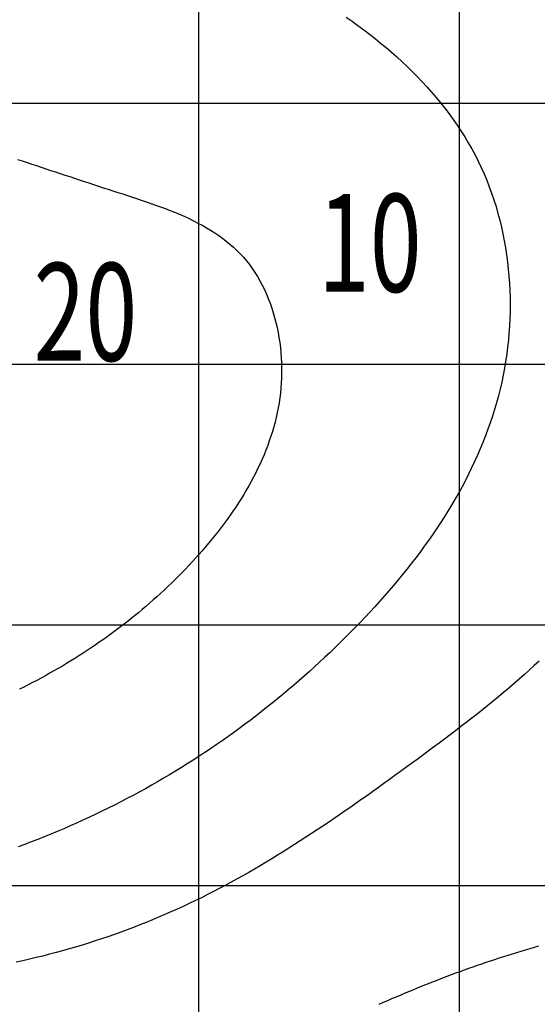
# Model space of a CAD drawing. Extents: x 0 to 420, y 0 to 297.
# Drawn here: x 349 to 362, y 217 to 242 of the extents above; entities that cross this region are included whole.
import ezdxf

# ---------------------------------------------------------------- set-up
doc = ezdxf.new("R2010")
doc.units = 0
doc.linetypes.add('SOLID', pattern=[0])
doc.layers.add('PL24S5M20', color=7, linetype='CONTINUOUS')
doc.layers.add('PL24S5M20___1', color=7, linetype='CONTINUOUS')
doc.styles.get("Standard").update_dxf_attribs({"font": 'txt.shx', "width": 0.7, "bigfont": 'extfont.shx'})

msp = doc.modelspace()

# ---------------------------------------------------------------- linework, layer by layer
at = {"layer": 'PL24S5M20', "color": 4, "linetype": 'CONTINUOUS'}
for p, q in [((353.537, 200.001), (353.537, 273.334)), ((360.203, 200.001), (360.203, 273.334)), ((260.203, 240.001), (406.87, 240.001)), ((260.203, 233.334), (406.87, 233.334)), ((260.203, 220.001), (406.87, 220.001))]:
    msp.add_line(p, q, dxfattribs=at)
at = {"layer": 'PL24S5M20', "color": 6, "linetype": 'SOLID'}
msp.add_line((260.203, 226.667), (406.87, 226.667), dxfattribs=at)
at = {"layer": 'PL24S5M20'}
for points in [[(357.307, 242.202, 0), (357.457, 242.096, 0), (357.606, 241.988, 0), (357.753, 241.879, 0), (357.899, 241.767, 0), (358.043, 241.654, 0), (358.185, 241.539, 0), (358.325, 241.422, 0), (358.464, 241.303, 0), (358.6, 241.183, 0), (358.734, 241.06, 0), (358.866, 240.936, 0), (358.995, 240.809, 0), (359.123, 240.681, 0), (359.247, 240.551, 0), (359.369, 240.419, 0), (359.489, 240.285, 0), (359.605, 240.149, 0), (359.719, 240.011, 0), (359.83, 239.871, 0), (359.938, 239.729, 0), (360.043, 239.585, 0), (360.145, 239.439, 0), (360.243, 239.291, 0), (360.338, 239.141, 0), (360.43, 238.989, 0), (360.518, 238.835, 0), (360.602, 238.678, 0), (360.683, 238.52, 0), (360.76, 238.36, 0), (360.833, 238.198, 0), (360.902, 238.033, 0), (360.967, 237.867, 0), (361.028, 237.699, 0), (361.086, 237.529, 0), (361.14, 237.358, 0), (361.19, 237.185, 0), (361.236, 237.011, 0), (361.278, 236.835, 0), (361.317, 236.659, 0), (361.352, 236.481, 0), (361.383, 236.302, 0), (361.41, 236.123, 0), (361.434, 235.943, 0), (361.454, 235.762, 0), (361.471, 235.581, 0), (361.483, 235.399, 0), (361.492, 235.217, 0), (361.498, 235.035, 0), (361.5, 234.852, 0), (361.498, 234.67, 0), (361.492, 234.488, 0), (361.483, 234.306, 0), (361.471, 234.124, 0), (361.455, 233.943, 0), (361.435, 233.762, 0), (361.412, 233.582, 0), (361.386, 233.402, 0), (361.356, 233.224, 0), (361.322, 233.046, 0), (361.285, 232.869, 0), (361.245, 232.694, 0), (361.201, 232.52, 0), (361.154, 232.346, 0), (361.104, 232.174, 0), (361.05, 232.003, 0), (360.994, 231.834, 0), (360.934, 231.665, 0), (360.872, 231.497, 0), (360.806, 231.331, 0), (360.738, 231.166, 0), (360.667, 231.002, 0), (360.593, 230.839, 0), (360.516, 230.677, 0), (360.437, 230.516, 0), (360.355, 230.356, 0), (360.271, 230.198, 0), (360.184, 230.04, 0), (360.095, 229.884, 0), (360.004, 229.729, 0), (359.91, 229.575, 0), (359.814, 229.422, 0), (359.716, 229.27, 0), (359.617, 229.12, 0), (359.515, 228.97, 0), (359.411, 228.822, 0), (359.305, 228.674, 0), (359.197, 228.528, 0), (359.088, 228.383, 0), (358.977, 228.239, 0), (358.864, 228.096, 0), (358.75, 227.955, 0), (358.635, 227.814, 0), (358.517, 227.675, 0), (358.399, 227.536, 0), (358.279, 227.399, 0), (358.158, 227.263, 0), (358.036, 227.128, 0), (357.913, 226.994, 0), (357.788, 226.861, 0), (357.663, 226.73, 0), (357.536, 226.599, 0), (357.409, 226.47, 0), (357.281, 226.342, 0), (357.152, 226.214, 0), (357.023, 226.088, 0), (356.892, 225.963, 0), (356.761, 225.84, 0), (356.63, 225.717, 0), (356.497, 225.595, 0), (356.364, 225.475, 0), (356.23, 225.356, 0), (356.095, 225.237, 0), (355.959, 225.12, 0), (355.823, 225.004, 0), (355.686, 224.89, 0), (355.548, 224.776, 0), (355.41, 224.663, 0), (355.271, 224.552, 0), (355.131, 224.442, 0), (354.99, 224.332, 0), (354.848, 224.224, 0), (354.706, 224.118, 0), (354.563, 224.012, 0), (354.419, 223.907, 0), (354.274, 223.804, 0), (354.129, 223.702, 0), (353.983, 223.601, 0), (353.836, 223.501, 0), (353.688, 223.402, 0), (353.539, 223.304, 0), (353.39, 223.208, 0), (353.24, 223.112, 0), (353.089, 223.018, 0), (352.938, 222.925, 0), (352.785, 222.833, 0), (352.632, 222.743, 0), (352.478, 222.653, 0), (352.323, 222.565, 0), (352.168, 222.478, 0), (352.011, 222.392, 0), (351.854, 222.307, 0), (351.696, 222.223, 0), (351.537, 222.141, 0), (351.378, 222.06, 0), (351.218, 221.98, 0), (351.057, 221.901, 0), (350.896, 221.823, 0), (350.734, 221.747, 0), (350.571, 221.672, 0), (350.407, 221.598, 0), (350.243, 221.526, 0), (350.079, 221.455, 0), (349.913, 221.385, 0), (349.748, 221.316, 0), (349.581, 221.249, 0), (349.414, 221.183, 0), (349.247, 221.118, 0), (349.079, 221.055, 0), (348.91, 220.993, 0)], [(348.899, 238.565, 0), (349.019, 238.525, 0), (349.139, 238.486, 0), (349.26, 238.446, 0), (349.381, 238.406, 0), (349.502, 238.366, 0), (349.623, 238.326, 0), (349.744, 238.285, 0), (349.865, 238.245, 0), (349.987, 238.205, 0), (350.109, 238.165, 0), (350.231, 238.125, 0), (350.353, 238.084, 0), (350.476, 238.044, 0), (350.598, 238.004, 0), (350.721, 237.963, 0), (350.844, 237.923, 0), (350.968, 237.883, 0), (351.091, 237.842, 0), (351.215, 237.802, 0), (351.339, 237.762, 0), (351.463, 237.721, 0), (351.588, 237.681, 0), (351.712, 237.641, 0), (351.837, 237.6, 0), (351.962, 237.559, 0), (352.086, 237.517, 0), (352.21, 237.475, 0), (352.333, 237.433, 0), (352.456, 237.389, 0), (352.578, 237.344, 0), (352.699, 237.299, 0), (352.82, 237.252, 0), (352.939, 237.204, 0), (353.057, 237.154, 0), (353.173, 237.103, 0), (353.289, 237.05, 0), (353.402, 236.995, 0), (353.514, 236.938, 0), (353.624, 236.88, 0), (353.732, 236.819, 0), (353.838, 236.756, 0), (353.942, 236.69, 0), (354.043, 236.622, 0), (354.142, 236.552, 0), (354.238, 236.478, 0), (354.332, 236.402, 0), (354.423, 236.322, 0), (354.511, 236.24, 0), (354.596, 236.154, 0), (354.678, 236.065, 0), (354.756, 235.973, 0), (354.831, 235.877, 0), (354.903, 235.777, 0), (354.971, 235.675, 0), (355.036, 235.57, 0), (355.098, 235.462, 0), (355.157, 235.352, 0), (355.212, 235.239, 0), (355.264, 235.123, 0), (355.313, 235.006, 0), (355.358, 234.887, 0), (355.4, 234.766, 0), (355.439, 234.643, 0), (355.475, 234.519, 0), (355.507, 234.394, 0), (355.536, 234.267, 0), (355.562, 234.14, 0), (355.585, 234.012, 0), (355.604, 233.883, 0), (355.621, 233.753, 0), (355.633, 233.624, 0), (355.643, 233.494, 0), (355.65, 233.364, 0), (355.653, 233.234, 0), (355.653, 233.105, 0), (355.65, 232.976, 0), (355.644, 232.848, 0), (355.634, 232.72, 0), (355.622, 232.593, 0), (355.606, 232.467, 0), (355.588, 232.342, 0), (355.566, 232.218, 0), (355.542, 232.094, 0), (355.515, 231.971, 0), (355.485, 231.848, 0), (355.452, 231.727, 0), (355.417, 231.606, 0), (355.379, 231.486, 0), (355.339, 231.367, 0), (355.297, 231.248, 0), (355.252, 231.131, 0), (355.204, 231.014, 0), (355.155, 230.898, 0), (355.103, 230.783, 0), (355.049, 230.668, 0), (354.993, 230.555, 0), (354.936, 230.442, 0), (354.876, 230.33, 0), (354.814, 230.219, 0), (354.75, 230.109, 0), (354.685, 229.999, 0), (354.618, 229.891, 0), (354.549, 229.783, 0), (354.479, 229.677, 0), (354.407, 229.571, 0), (354.334, 229.466, 0), (354.26, 229.361, 0), (354.184, 229.258, 0), (354.106, 229.156, 0), (354.028, 229.054, 0), (353.948, 228.954, 0), (353.868, 228.854, 0), (353.786, 228.755, 0), (353.703, 228.658, 0), (353.62, 228.561, 0), (353.535, 228.465, 0), (353.45, 228.37, 0), (353.364, 228.276, 0), (353.277, 228.183, 0), (353.19, 228.09, 0), (353.101, 227.999, 0), (353.012, 227.909, 0), (352.923, 227.819, 0), (352.832, 227.731, 0), (352.741, 227.643, 0), (352.649, 227.557, 0), (352.557, 227.471, 0), (352.464, 227.386, 0), (352.37, 227.302, 0), (352.275, 227.219, 0), (352.18, 227.137, 0), (352.084, 227.056, 0), (351.988, 226.975, 0), (351.891, 226.896, 0), (351.793, 226.817, 0), (351.694, 226.739, 0), (351.595, 226.663, 0), (351.496, 226.587, 0), (351.396, 226.512, 0), (351.295, 226.437, 0), (351.194, 226.364, 0), (351.092, 226.292, 0), (350.989, 226.22, 0), (350.886, 226.149, 0), (350.783, 226.079, 0), (350.678, 226.01, 0), (350.574, 225.942, 0), (350.469, 225.875, 0), (350.363, 225.808, 0), (350.257, 225.743, 0), (350.15, 225.678, 0), (350.043, 225.614, 0), (349.935, 225.551, 0), (349.827, 225.488, 0), (349.718, 225.427, 0), (349.609, 225.366, 0), (349.499, 225.306, 0), (349.389, 225.247, 0), (349.279, 225.189, 0), (349.168, 225.132, 0), (349.057, 225.075, 0), (348.945, 225.019, 0)], [(362.246, 225.742, 0), (362.119, 225.624, 0), (361.991, 225.508, 0), (361.861, 225.392, 0), (361.731, 225.277, 0), (361.6, 225.163, 0), (361.467, 225.05, 0), (361.334, 224.937, 0), (361.2, 224.826, 0), (361.065, 224.715, 0), (360.929, 224.605, 0), (360.793, 224.496, 0), (360.655, 224.387, 0), (360.518, 224.279, 0), (360.379, 224.171, 0), (360.241, 224.064, 0), (360.101, 223.958, 0), (359.962, 223.852, 0), (359.822, 223.747, 0), (359.681, 223.642, 0), (359.541, 223.537, 0), (359.4, 223.433, 0), (359.259, 223.329, 0), (359.118, 223.225, 0), (358.977, 223.122, 0), (358.836, 223.019, 0), (358.694, 222.916, 0), (358.553, 222.814, 0), (358.412, 222.712, 0), (358.271, 222.61, 0), (358.129, 222.508, 0), (357.988, 222.407, 0), (357.847, 222.307, 0), (357.705, 222.206, 0), (357.563, 222.107, 0), (357.421, 222.008, 0), (357.279, 221.909, 0), (357.136, 221.811, 0), (356.994, 221.713, 0), (356.851, 221.616, 0), (356.707, 221.52, 0), (356.564, 221.424, 0), (356.42, 221.329, 0), (356.276, 221.235, 0), (356.131, 221.142, 0), (355.986, 221.049, 0), (355.841, 220.957, 0), (355.695, 220.866, 0), (355.549, 220.776, 0), (355.403, 220.686, 0), (355.255, 220.598, 0), (355.108, 220.51, 0), (354.96, 220.424, 0), (354.811, 220.338, 0), (354.662, 220.254, 0), (354.512, 220.17, 0), (354.362, 220.088, 0), (354.211, 220.006, 0), (354.059, 219.926, 0), (353.907, 219.847, 0), (353.754, 219.769, 0), (353.601, 219.692, 0), (353.446, 219.616, 0), (353.291, 219.542, 0), (353.136, 219.469, 0), (352.979, 219.397, 0), (352.822, 219.327, 0), (352.664, 219.258, 0), (352.505, 219.19, 0), (352.346, 219.123, 0), (352.186, 219.058, 0), (352.025, 218.994, 0), (351.863, 218.932, 0), (351.701, 218.871, 0), (351.538, 218.811, 0), (351.375, 218.752, 0), (351.211, 218.695, 0), (351.047, 218.64, 0), (350.882, 218.585, 0), (350.716, 218.532, 0), (350.55, 218.481, 0), (350.383, 218.43, 0), (350.216, 218.382, 0), (350.049, 218.334, 0), (349.881, 218.288, 0), (349.712, 218.244, 0), (349.543, 218.2, 0), (349.374, 218.159, 0), (349.204, 218.118, 0), (349.034, 218.079, 0), (348.864, 218.042, 0)], [(362.227, 218.451, 0), (362.114, 218.418, 0), (362.001, 218.385, 0), (361.889, 218.351, 0), (361.776, 218.317, 0), (361.664, 218.283, 0), (361.551, 218.248, 0), (361.439, 218.213, 0), (361.327, 218.178, 0), (361.215, 218.142, 0), (361.103, 218.105, 0), (360.991, 218.068, 0), (360.88, 218.031, 0), (360.769, 217.994, 0), (360.657, 217.956, 0), (360.546, 217.917, 0), (360.435, 217.878, 0), (360.325, 217.839, 0), (360.214, 217.799, 0), (360.104, 217.759, 0), (359.994, 217.718, 0), (359.884, 217.677, 0), (359.774, 217.635, 0), (359.664, 217.593, 0), (359.555, 217.55, 0), (359.445, 217.507, 0), (359.336, 217.464, 0), (359.227, 217.42, 0), (359.118, 217.375, 0), (359.01, 217.331, 0), (358.901, 217.286, 0), (358.793, 217.24, 0), (358.684, 217.195, 0), (358.576, 217.149, 0), (358.468, 217.103, 0), (358.36, 217.056, 0), (358.252, 217.01, 0), (358.144, 216.963, 0)]]:
    msp.add_polyline3d(points, dxfattribs=at)

# ---------------------------------------------------------------- texts
at = {"layer": 'PL24S5M20___1', "width": 0.7}
for s, p in [('10', (356.586, 235.18)), ('20', (349.309, 233.416))]:
    msp.add_text(s, height=2.5, dxfattribs=at).set_placement(p)

doc.saveas('drawing.dxf')
